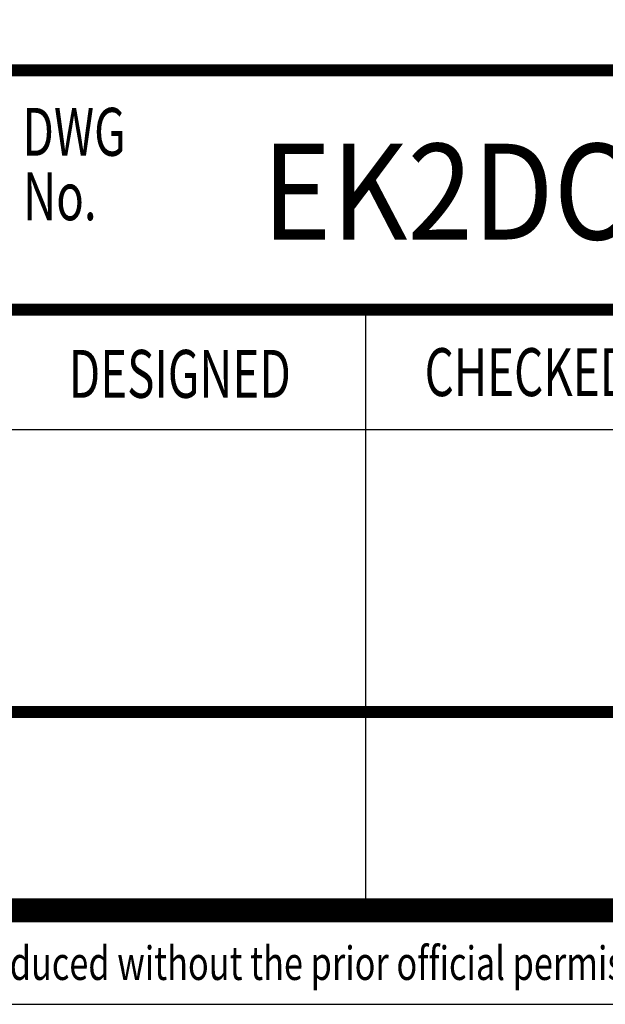
# Model space of a CAD drawing. Units: millimetres. Extents: x 1221 to 2653, y 14 to 2131.
# Drawn here: x 1941 to 2138, y 14 to 345 of the extents above; entities that cross this region are included whole.
import ezdxf
from ezdxf.enums import TextEntityAlignment as Align

# ---------------------------------------------------------------- set-up
doc = ezdxf.new("R2010")
doc.units = ezdxf.units.MM
doc.layers.get('0').update_dxf_attribs({"linetype": 'CONTINUOUS', "lineweight": 30})
doc.styles.add('HY견고딕', font='txt')
doc.styles.add('ROMANS', font='romans.shx', dxfattribs={"width": 0.7, "height": 3.5, "bigfont": 'whgtxt.shx'})

# ---------------------------------------------------------------- blocks, each defined once
blk = doc.blocks.new('HYOSUNG_TITLE_A4')
at = {"color": 3}
for p, q in [((-85, 25), (0, 25)), ((-70, 25), (-70, 0)), ((-85, 20), (0, 20))]:
    blk.add_line(p, q, dxfattribs=at)
blk.add_line((-170, 0), (0, 0))
at = {"color": 3, "const_width": 0.5}
for points in [[(-85, 35), (0, 35)], [(0, 25), (-85, 25)], [(0, 8.2), (-85, 8.2)]]:
    blk.add_lwpolyline(points, dxfattribs=at)
at = {"style": 'ROMANS', "width": 0.7}
for s, p in [('DWG', (-84.326, 31.432)), ('No.', (-84.298, 28.741)), ('DESIGNED', (-82.393, 21.325)), ('CHECKED', (-67.532, 21.398))]:
    blk.add_text(s, height=2, dxfattribs=at).set_placement(p)
for tag, height, style, width, p in [('GEN-TITLE-DES1{20}', 3.4, 'HY견고딕', 0.9, (-40.122, 40.232)), ('GEN-TITLE-DES2{24.5}', 2.5, 'ROMANS', 0.8, (-40.246, 36.368)), ('GEN-TITLE-NR{12.3}', 4, 'HY견고딕', 0.9, (-52.352, 27.935)), ('GEN-TITLE-DAT{7.1}', 2, 'ROMANS', 0.7, (-7.814, 21.466)), ('GEN-TITLE-REV{22.6}', 3, 'ROMANS', 0.7, (-4.61, 15.46))]:
    blk.add_attdef(tag, text='', height=height, dxfattribs=dict(style=style, width=width)).set_placement(p, align=Align.CENTER)
for tag, height, p in [('GEN-TITLE-PLOT{5}', 1.8, (-160, 41.5)), ('GEN-TITLE-CHKM{2.5}', 2, (-167.5, 34.5)), ('GEN-TITLE-ISSD{5}', 1.8, (-160, 34.5)), ('GEN-TITLE-ITEM{12.7}', 3.5, (-120, 4.097)), ('GEN-TITLE-REF{12.7}', 3.5, (-39.421, 4.1)), ('GEN-TITLE-GRADE{22.6}', 3, (-4.664, 4.087))]:
    blk.add_attdef(tag, text='', height=height, dxfattribs=at).set_placement(p, align=Align.MIDDLE)
for tag, height, p in [('GEN-TITLE-CTRN{2.5}', 2, (-167.5, 41.5)), ('GEN-TITLE-POSI{22.6}', 2, (-8.078, 32.461)), ('GEN-TITLE-APPM{2.5}', 2, (-167.5, 27.5)), ('GEN-TITLE-FSCM{20.7}', 1.8, (-12.776, 11.147))]:
    blk.add_attdef(tag, text='', height=height, dxfattribs=at).set_placement(p, align=Align.MIDDLE_CENTER)
for tag, p in [('GEN-TITLE-MAT2{35}', (-153.172, 41.5)), ('GEN-TITLE-MAT1{35}', (-153.172, 34.5)), ('GEN-TITLE-DACT{35}', (-153.172, 27.5))]:
    blk.add_attdef(tag, text='', height=2, dxfattribs=at).set_placement(p, align=Align.MIDDLE_LEFT)
at = {"style": 'ROMANS'}
blk.add_attdef('GEN-TITLE-SCA{12.7}', text='', height=2, dxfattribs=at).set_placement((-7.661, 26.683), align=Align.CENTER)

msp = doc.modelspace()

# ---------------------------------------------------------------- linework, layer by layer
msp.add_line((1220.5094, 46.2), (2653.4094, 46.2))
at = {"color": 0}
msp.add_line((1220.5094, 14), (2653.4094, 14), dxfattribs=at)
msp.add_line((1220.5094, 14), (2653.4094, 14), dxfattribs=at)
at = {"color": 3, "const_width": 8.05}
msp.add_lwpolyline([(1252.7094, 45.621), (2621.2094, 45.621), (2621.2094, 2098.95), (1248.6844, 2098.95)], dxfattribs=at)

# ---------------------------------------------------------------- block references
at = {"lineweight": 0}
ref = msp.add_blockref('HYOSUNG_TITLE_A4', (2621.2094, 46.2), dxfattribs=dict(at, xscale=8.049999999999999, yscale=8.049999999999999, zscale=8.049999999999999))
ref.add_attrib('GEN-TITLE-NR{12.3}', 'EK2DO08340H0001', dxfattribs={"height": 32.2, "style": 'HY견고딕', "width": 0.9}).set_placement((2199.7728, 271.0746), align=Align.CENTER)

# ---------------------------------------------------------------- texts
at = {"style": 'ROMANS', "width": 0.75}
msp.add_text("The information written in this drawing is HYOSUNG HEAVY INDUSTRIES's property, and may not be disclosed and/or reproduced without the prior official permission of HYOSUNG HEAVY INDUSTRIES Corp.", height=11.27, dxfattribs=at).set_placement((1280.9434, 22.1895))

doc.saveas('drawing.dxf')
